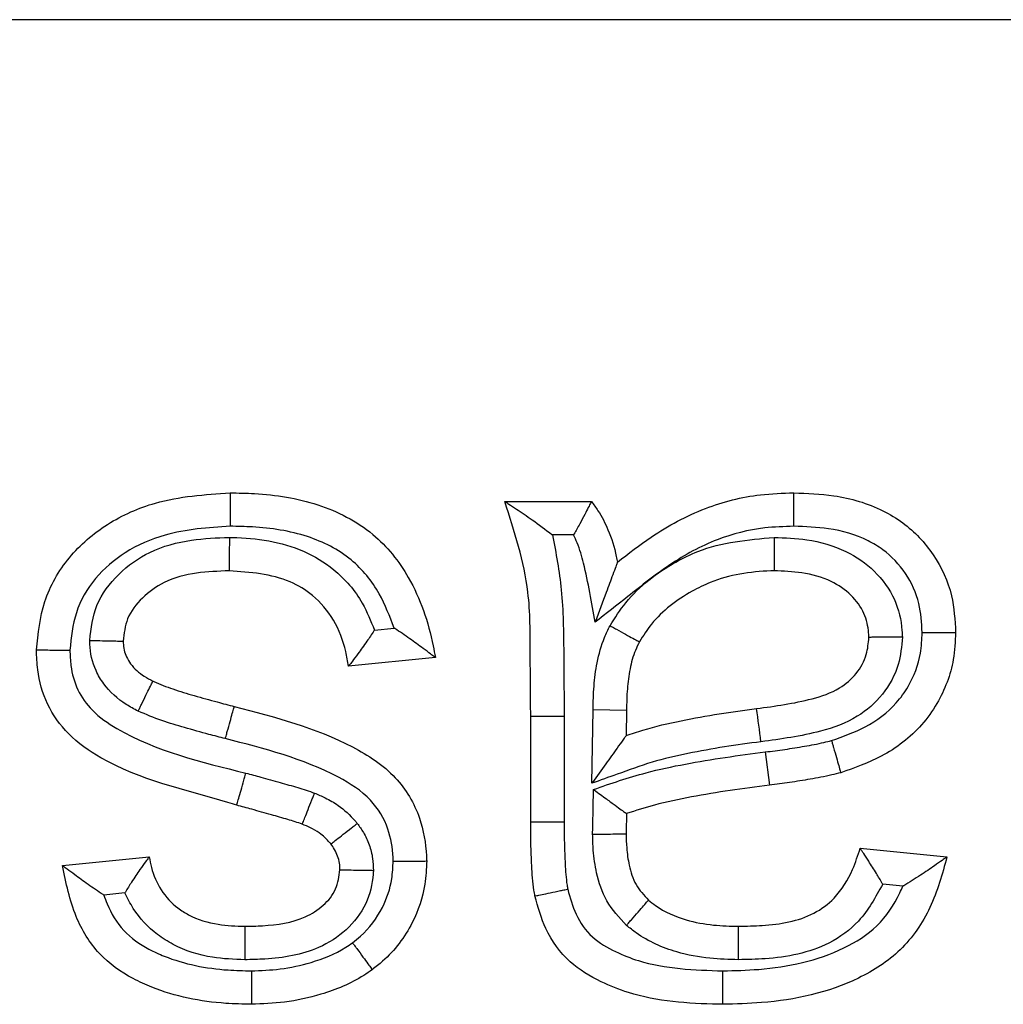
# Model space of a CAD drawing. Units: inches. Extents: x 0.5 to 8, y 0.3 to 10.7.
# Drawn here: x 2.1 to 2.1, y 5.9 to 5.9 of the extents above; entities that cross this region are included whole.
import ezdxf

# ---------------------------------------------------------------- set-up
doc = ezdxf.new("R2010")
doc.units = ezdxf.units.IN
doc.header["$MEASUREMENT"] = 0

msp = doc.modelspace()

# ---------------------------------------------------------------- linework, layer by layer
at = {"color": 7, "linetype": 'Continuous', "lineweight": 25}
for p, q in [((2.174722926375068, 5.893741781056353), (1.909812495199475, 5.893741781056353)), ((2.123919175095242, 5.881733961184938), (2.126079750070759, 5.881733961184938)), ((2.125632367445522, 5.88090062785158), (2.125110465994568, 5.880900627851608)), ((2.120672762995981, 5.878530620652219), (2.121163539742535, 5.878579698326874)), ((2.122190715114829, 5.877844926229008), (2.120030140139313, 5.877628868731457)), ((2.126091380470963, 5.874712620830408), (2.126120902970647, 5.87654301581078)), ((2.126954107756163, 5.876528325853303), (2.126120902970647, 5.87654301581078)), ((2.126954107756163, 5.876528325853303), (2.126943980060965, 5.875900408751043)), ((2.124567347587897, 5.873749961470725), (2.124567347587897, 5.876386538120534)), ((2.124567347587897, 5.876386538120534), (2.125400694187318, 5.876386538195393)), ((2.125400694187318, 5.876386538195393), (2.125400680921235, 5.873753096855586)), ((2.130411314980688, 5.875491615058369), (2.130515680567366, 5.87466482993692)), ((2.124567347587897, 5.873749961470725), (2.125400680921235, 5.873753096855586)), ((2.132777532494859, 5.873091661282872), (2.134938107470376, 5.872875603785321)), ((2.112900242720109, 5.872659546287769), (2.115060817695625, 5.872875603785321)), ((2.114455783527359, 5.871977610733403), (2.113930957149577, 5.871925128095625)), ((2.133841508641152, 5.872147774033159), (2.133336939077088, 5.87219823098956))]:
    msp.add_line(p, q, dxfattribs=at)
msp.add_arc((1.904776885073731, 5.846127016965073), 0.2274647731933356, 7.481973760343854, 7.691881118680623, dxfattribs=at)
for points, knots in [([(2.112252070227454, 5.878033976539366), (2.112293797743654, 5.878442663700639), (2.112378381953933, 5.879271097404243), (2.113023036231014, 5.880382824546446), (2.114001066523462, 5.881223661692498), (2.115379885056512, 5.881834695929066), (2.116446430028738, 5.881907202981908), (2.117076229039974, 5.881950018682489)], [0, 0, 0, 0, 0.1764920414445197, 0.3577600898815328, 0.5402113708108124, 0.7284930016253252, 1, 1, 1, 1]), ([(2.117076229039974, 5.881950018682489), (2.117278558655418, 5.881946162351613), (2.118014162910721, 5.881932141994801), (2.119267122121045, 5.88173769700544), (2.120655451547272, 5.881030573071567), (2.121672560949562, 5.879763878194614), (2.122046591431397, 5.87863409263387), (2.122172943970361, 5.877942234248455), (2.122190715114829, 5.877844926229008)], [0, 0, 0, 0, 0.08355665876542777, 0.3037846615378676, 0.5181532341509262, 0.709516836903862, 0.9591443250822861, 1, 1, 1, 1]), ([(2.117076229039974, 5.881950018682489), (2.117076252121132, 5.881940809324176), (2.117076298283375, 5.88192239063665), (2.117076658404792, 5.881778703037185), (2.117077188104358, 5.881567373183184), (2.117077694273442, 5.881365498846698), (2.117078076999956, 5.881212918796384), (2.11707823148195, 5.881151351821722), (2.117078318883038, 5.881116519149658)], [0, 0, 0, 0, 0.2145938444278742, 0.4291870107463258, 0.6437997894062637, 0.8584538286519222, 0.9199175955042664, 1, 1, 1, 1]), ([(2.126727922563413, 5.880221558702076), (2.127004687465121, 5.880437083169611), (2.127681970858204, 5.880964502440495), (2.128862300228985, 5.881601284437846), (2.130095531747986, 5.881915956508941), (2.130845239930859, 5.88194080222657), (2.13112334227923, 5.881950018682489)], [0, 0, 0, 0, 0.2181388942424448, 0.5338171478570827, 0.827070653738477, 1, 1, 1, 1]), ([(2.13112228212328, 5.881116478418601), (2.131122324130823, 5.881149537847693), (2.131122402375094, 5.881211115145048), (2.131122596502627, 5.881363828987261), (2.131122855382612, 5.881567375230403), (2.131123124280313, 5.881778708001291), (2.131123307121634, 5.88192239079622), (2.131123330560016, 5.881940809375147), (2.13112334227923, 5.881950018682489)], [0, 0, 0, 0, 0.07601120216581755, 0.141580315413194, 0.3562350985155091, 0.570839185424731, 0.7854191761160368, 1, 1, 1, 1]), ([(2.13112334227923, 5.881950018682489), (2.1314568827909, 5.881937668217174), (2.132217095064775, 5.881909518787066), (2.133150731437777, 5.881637398745334), (2.133997279572712, 5.881124769480198), (2.134649382883179, 5.880436483170358), (2.135097286059362, 5.879460529424378), (2.135136447442381, 5.878778178809292), (2.135154164967927, 5.878469467432868)], [0, 0, 0, 0, 0.1668745140554319, 0.3803437643799177, 0.4767042271731633, 0.659964416782254, 0.8461599497275959, 1, 1, 1, 1]), ([(2.124567347587897, 5.876386538120534), (2.124562408449441, 5.876905539085349), (2.124552628103062, 5.877933250548082), (2.124561364090614, 5.879752708591952), (2.12416106309513, 5.880987699211524), (2.123919175095242, 5.881733961184938)], [0, 0, 0, 0, 0.2876172815254756, 0.5695318451100114, 1, 1, 1, 1]), ([(2.123919175095242, 5.881733961184938), (2.123924100868023, 5.881730789059616), (2.123935031851381, 5.881723749666886), (2.124034797195879, 5.881659435330242), (2.124254349294489, 5.881517429667181), (2.124625718208949, 5.881264980577558), (2.124936963969941, 5.881033932311967), (2.125104842607973, 5.880904948392056), (2.125110465994568, 5.880900627851608)], [0, 0, 0, 0, 0.08862789806390997, 0.1966777847660509, 0.3608493862069844, 0.6502137845127071, 0.9882833031155964, 1, 1, 1, 1]), ([(2.126079750070759, 5.881733961184938), (2.126075738692464, 5.881726104901972), (2.126067722503693, 5.881710405199112), (2.126006172009725, 5.881589827853305), (2.125913419063445, 5.881409401472254), (2.125791003495512, 5.88117627960958), (2.125690576805532, 5.880997783133049), (2.125636181187163, 5.880906993239251), (2.125632367445522, 5.88090062785158)], [0, 0, 0, 0, 0.1844654426878159, 0.3686288606149057, 0.5607794422101794, 0.7723614748239719, 0.9840399916653474, 1, 1, 1, 1]), ([(2.126079750070759, 5.881733961184938), (2.12613495977498, 5.881658208363641), (2.126295145350647, 5.881438418936057), (2.126530786219216, 5.880988124733484), (2.126665195712173, 5.880545221746694), (2.126718756735337, 5.880268853277894), (2.126727922563413, 5.880221558702076)], [0, 0, 0, 0, 0.1693084131938391, 0.49123185887991, 0.9129351711937815, 1, 1, 1, 1]), ([(2.117078318883038, 5.881116519149658), (2.116529139176311, 5.881080734910777), (2.115616127848833, 5.881021243609398), (2.114465920841027, 5.880516814790949), (2.113684480346076, 5.879851104995266), (2.113183163667383, 5.878988951663001), (2.113117959690824, 5.8783462050644), (2.113085957048923, 5.878030739807311)], [0, 0, 0, 0, 0.2913446476328199, 0.4843605111956117, 0.658346310032017, 0.8323135908059418, 0.9999999999999999, 0.9999999999999999, 0.9999999999999999, 0.9999999999999999]), ([(2.121163539742535, 5.878579698326874), (2.121053806881907, 5.878870307907659), (2.120814520209171, 5.879504019625855), (2.120110065909953, 5.880371629773263), (2.118972633375665, 5.880941654909138), (2.117912666502514, 5.881100608574821), (2.117263497963086, 5.881112987880985), (2.117078318883038, 5.881116519149658)], [0, 0, 0, 0, 0.1784341443536673, 0.3890986935051926, 0.6258584808870506, 0.89327396799286, 1, 1, 1, 1]), ([(2.13112228212328, 5.881116478418601), (2.130880093978799, 5.881108676136131), (2.130232281638254, 5.881087806349631), (2.129158882161093, 5.880815642560787), (2.128017960752212, 5.880191646391227), (2.127060465565372, 5.879420000582113), (2.126444045997444, 5.87893773003221), (2.12617285433432, 5.878725556766941)], [0, 0, 0, 0, 0.1290432880273795, 0.3451689785546913, 0.5826782660515044, 0.8164007423260421, 1, 1, 1, 1]), ([(2.134320526350187, 5.878469166987863), (2.134307729417754, 5.878711839936384), (2.134280437258052, 5.879229391224635), (2.133943104060701, 5.879964491746065), (2.133459673156344, 5.880475689859486), (2.132805985976626, 5.880869652850108), (2.132043605916618, 5.881084000878158), (2.13141154754559, 5.881106281537201), (2.13112228212328, 5.881116478418601)], [0, 0, 0, 0, 0.1543868312803956, 0.3292625070278602, 0.5039618346720617, 0.5958688755718747, 0.8150468916562006, 1, 1, 1, 1]), ([(2.113578650121982, 5.878271888817249), (2.113614711478159, 5.878570678799349), (2.113689178587911, 5.87918768350324), (2.114271776699805, 5.879956133635686), (2.115089264266408, 5.880538993733236), (2.116067340734551, 5.880803127750819), (2.116743853839162, 5.880827508947681), (2.117059397036102, 5.880838880968048)], [0, 0, 0, 0, 0.1847338692238258, 0.3814775364229856, 0.5781708857741301, 0.8032479986592473, 1, 1, 1, 1]), ([(2.117059397036103, 5.880838880968048), (2.117059047272556, 5.88079601089142), (2.117058545129065, 5.880734463797298), (2.117057304860362, 5.880582445636396), (2.117055719528555, 5.880388133511485), (2.11705399554607, 5.880176827159261), (2.117052823152631, 5.880033128375788), (2.117052672885031, 5.880014710265881), (2.117052597751179, 5.880005501204525)], [0, 0, 0, 0, 0.09852062721534892, 0.14144267501307, 0.3560998670677391, 0.5707389002442045, 0.785369300904357, 1, 1, 1, 1]), ([(2.117059397036103, 5.880838880968048), (2.117084065507663, 5.880838383068038), (2.117710188643585, 5.880825745612425), (2.118655727576515, 5.880692827957128), (2.119745811936472, 5.880029449255026), (2.120354024319252, 5.879326504701235), (2.120581686921191, 5.87875803577459), (2.120672762995981, 5.878530620652219)], [0, 0, 0, 0, 0.0161247692645976, 0.4092710435380906, 0.6012424260941883, 0.8404776440438804, 0.9999999999999999, 0.9999999999999999, 0.9999999999999999, 0.9999999999999999]), ([(2.125110465994568, 5.880900627851608), (2.125195555681585, 5.880445476753367), (2.125377041171119, 5.879474697299695), (2.125389928178322, 5.877959211421703), (2.125397102186084, 5.876911249271787), (2.125400694187318, 5.876386538195393)], [0, 0, 0, 0, 0.3059126631609926, 0.6524728363013069, 1, 1, 1, 1]), ([(2.12617285433432, 5.878725556766941), (2.126087280607465, 5.879216811329569), (2.125971252524899, 5.879882895734786), (2.125776284970412, 5.880611152854193), (2.125664734605998, 5.880835524705167), (2.125632367445522, 5.88090062785158)], [0, 0, 0, 0, 0.6660641981934495, 0.9031060656544652, 1, 1, 1, 1]), ([(2.126542853601106, 5.878637273198206), (2.126667972959083, 5.878833990378893), (2.127080183143701, 5.879482082142466), (2.127879652212069, 5.880084777688205), (2.129121222760187, 5.880702736482074), (2.129980299102678, 5.880780312755365), (2.13063200249766, 5.880839162846065)], [0, 0, 0, 0, 0.1439635276648522, 0.4742929733377187, 0.6011937041030327, 1, 1, 1, 1]), ([(2.13063200249766, 5.880839162846065), (2.130631948025054, 5.880809701207068), (2.130631834104657, 5.880748087087298), (2.130631551204396, 5.880595079797027), (2.130631168567942, 5.880388129949389), (2.130630777825774, 5.88017679610237), (2.130630512193077, 5.880033128018791), (2.130630478139687, 5.880014710161581), (2.13063046111294, 5.880005501204525)], [0, 0, 0, 0, 0.06774696806380881, 0.1416815203286566, 0.3563404924103346, 0.5709187797315195, 0.7854587270329071, 0.9999999999999999, 0.9999999999999999, 0.9999999999999999, 0.9999999999999999]), ([(2.13063200249766, 5.880839162846065), (2.130904827732478, 5.880829109597939), (2.13151580121154, 5.880806596035411), (2.132395670233977, 5.880556692217827), (2.133160982030725, 5.880030918510669), (2.133669208411557, 5.879334230545136), (2.133809344895796, 5.878728278934946), (2.133825080588205, 5.878410033341354), (2.133827762796015, 5.878355787185906)], [0, 0, 0, 0, 0.1811240908148492, 0.4056150303725914, 0.5964751512173038, 0.7882654958773573, 0.9639090593692984, 0.9999999999999999, 0.9999999999999999, 0.9999999999999999, 0.9999999999999999]), ([(2.126727922563413, 5.880221558702076), (2.126725941306586, 5.880216218882765), (2.126721538268419, 5.88020435195673), (2.126681400034144, 5.880096172686145), (2.126592555761027, 5.879856722475263), (2.126420615940583, 5.879393315833298), (2.126267736628351, 5.878981280456438), (2.126175423849588, 5.87873248204137), (2.12617285433432, 5.878725556766941)], [0, 0, 0, 0, 0.07994928659907641, 0.1776749764771513, 0.3264231797924155, 0.5912514523481198, 0.9886225325652521, 1, 1, 1, 1]), ([(2.117052597751179, 5.880005501204525), (2.116781570521699, 5.879995732681247), (2.11623019004918, 5.879975859501009), (2.115464852238182, 5.879779443079658), (2.114879273582587, 5.879360166956635), (2.114479060987733, 5.878850531710754), (2.114433964285186, 5.878445082566592), (2.11441264520297, 5.878253409935317)], [0, 0, 0, 0, 0.2311221133570902, 0.4701971101449863, 0.6583227613748767, 0.8384749941707614, 1, 1, 1, 1]), ([(2.120030140139313, 5.877628868731457), (2.120008561086513, 5.877750585653684), (2.119937901671563, 5.878149140983898), (2.119698424567082, 5.878790857816442), (2.119194482188168, 5.879387742521705), (2.118323930081803, 5.879917163959646), (2.117578087568286, 5.879968988074529), (2.117052597751179, 5.880005501204525)], [0, 0, 0, 0, 0.08799584167260556, 0.2881375168966963, 0.4790310677266723, 0.6329468165505198, 1, 1, 1, 1]), ([(2.13063046111294, 5.880005501204525), (2.130603118608764, 5.880004828358982), (2.130065125591631, 5.879991589403209), (2.129344756373733, 5.879878624067255), (2.128347556739915, 5.879387005926861), (2.127700286091576, 5.878905211310805), (2.127370978305566, 5.878387659291628), (2.127274818104091, 5.878236530443321)], [0, 0, 0, 0, 0.02075462979783911, 0.4083695418925143, 0.5360291410107227, 0.8645172292469115, 1, 1, 1, 1]), ([(2.132993589992411, 5.878347935090495), (2.132991725191861, 5.878384874022911), (2.132981541609312, 5.878586595685619), (2.132896188054231, 5.878975151213083), (2.132559323522201, 5.879430403866779), (2.132021346948662, 5.879797049837538), (2.131347671886135, 5.879980649341134), (2.130861605121705, 5.879997491900225), (2.13063046111294, 5.880005501204525)], [0, 0, 0, 0, 0.03445188939561827, 0.1881400451485088, 0.3617861918365927, 0.5476466445364939, 0.7848880532239526, 1, 1, 1, 1]), ([(2.126120902970647, 5.87654301581078), (2.126125019888521, 5.876739147715036), (2.126133258823567, 5.877131654456567), (2.126214253858545, 5.877739546972836), (2.126352797425965, 5.878247961520525), (2.126496130766699, 5.878541565994609), (2.126542853601106, 5.878637273198206)], [0, 0, 0, 0, 0.2727504820174428, 0.5458387984058664, 0.8519555986920312, 1, 1, 1, 1]), ([(2.126542853601106, 5.878637273198206), (2.126561750512433, 5.878626927340894), (2.12661605445414, 5.87859719651226), (2.126751068647983, 5.878523277681826), (2.126939318782862, 5.878420212741717), (2.127124649615344, 5.878318746088525), (2.127250594006113, 5.87824979287848), (2.127266743346711, 5.878240951286824), (2.127274818104091, 5.878236530443321)], [0, 0, 0, 0, 0.04953260047808613, 0.1423415394399959, 0.3570329596452806, 0.5714428328754068, 0.7857191055335508, 1, 1, 1, 1]), ([(2.120672762995981, 5.878530620652219), (2.120668925959634, 5.878524694178705), (2.120607474246499, 5.878429779271142), (2.12046710669141, 5.878220667942906), (2.120274121166667, 5.877953620278451), (2.120128085198889, 5.877758716220791), (2.120045408053842, 5.877649101282828), (2.120035236640442, 5.877635622451535), (2.120030140139312, 5.877628868731457)], [0, 0, 0, 0, 0.01391120722854033, 0.2227936976752193, 0.4963786394251904, 0.7021767771704218, 0.8507723231944171, 1, 1, 1, 1]), ([(2.122190715114829, 5.877844926229008), (2.122184034207124, 5.877849946027927), (2.122170707536307, 5.877859959219352), (2.122062565303006, 5.877941177373629), (2.121862973079185, 5.87809060993858), (2.121555151860264, 5.878315835489044), (2.121301541388523, 5.878489389268942), (2.121169440677144, 5.878575836721878), (2.121163539742535, 5.878579698326874)], [0, 0, 0, 0, 0.130189140588575, 0.2596934274672511, 0.4464332583329301, 0.7148946289300852, 0.9872643520703115, 1, 1, 1, 1]), ([(2.133827762796015, 5.878355787185906), (2.13380703266208, 5.878123452717497), (2.133761350397198, 5.877611465445238), (2.133365535270066, 5.87690161865159), (2.132689383977685, 5.876302839416356), (2.131625948210222, 5.875925421890108), (2.130801982266211, 5.875813613148032), (2.130304995458794, 5.875746174111056)], [0, 0, 0, 0, 0.1429258022689847, 0.3149605486433324, 0.4864557349119063, 0.69024845428588, 1, 1, 1, 1]), ([(2.132063000909091, 5.875777127765371), (2.13234851514758, 5.875877002619068), (2.132942702129578, 5.876084853331556), (2.133598004521169, 5.87657396870322), (2.134055433758367, 5.877218980427195), (2.13429232695356, 5.877826899219309), (2.134312915123704, 5.878295814149365), (2.134320526350187, 5.878469166987863)], [0, 0, 0, 0, 0.2390197956829717, 0.4974268596425013, 0.629371259081726, 0.862982515274434, 1, 1, 1, 1]), ([(2.135154164967927, 5.878469467432868), (2.135143544204531, 5.878244145006708), (2.135114518071065, 5.877628347575687), (2.134803674251305, 5.876830753320849), (2.134203929136845, 5.875987003420442), (2.133381159831635, 5.87535808581318), (2.132635422625254, 5.875096216664745), (2.132291403125369, 5.874975412589651)], [0, 0, 0, 0, 0.138799016462754, 0.379332316016101, 0.5135807184607439, 0.775607658384778, 1, 1, 1, 1]), ([(2.133827762796015, 5.878355787185906), (2.13380469588944, 5.878355570056372), (2.13374289166891, 5.878354988291255), (2.133589206648168, 5.878353541649227), (2.133376113195006, 5.878351535793696), (2.133164814573983, 5.878349546832984), (2.133021209284584, 5.878348195071783), (2.13300279647349, 5.878348021751399), (2.132993589992411, 5.878347935090495)], [0, 0, 0, 0, 0.05304268283082492, 0.1421196924065534, 0.3568003945417212, 0.5712668870823852, 0.7856316848167897, 1, 1, 1, 1]), ([(2.134320526350187, 5.878469166987863), (2.13435048406101, 5.878469177650863), (2.134412090289277, 5.878469199578679), (2.134565053479624, 5.878469254314296), (2.13477153193583, 5.878469328716168), (2.13498286669703, 5.878469405282061), (2.135126537843945, 5.878469457408681), (2.135144955909145, 5.878469464091467), (2.135154164967927, 5.878469467432868)], [0, 0, 0, 0, 0.06888683941090211, 0.1416616369101373, 0.3563192188614419, 0.5709025874110776, 0.7854506837226919, 1, 1, 1, 1]), ([(2.113578650121982, 5.878271888817249), (2.113601778473694, 5.878271376360892), (2.113663566583333, 5.878270007317824), (2.1138172115472, 5.878266602996612), (2.114030197155989, 5.878261883860965), (2.114241453938993, 5.878257203031016), (2.114385031339838, 5.878254021777436), (2.114403440532154, 5.878253613883793), (2.11441264520297, 5.878253409935317)], [0, 0, 0, 0, 0.05319484759613161, 0.1421116868389759, 0.3567919962301873, 0.5712605317575081, 0.7856285271340603, 1, 1, 1, 1]), ([(2.114785945410719, 5.876508531677769), (2.114684766852481, 5.87656221467613), (2.114360340491785, 5.876734347785094), (2.113984507743768, 5.877076156774534), (2.113671930546459, 5.877598576718225), (2.113583582681721, 5.877984564406393), (2.113579176206865, 5.878241244073525), (2.113578650121982, 5.878271888817249)], [0, 0, 0, 0, 0.1525308174567971, 0.4890860164809522, 0.6579595955354952, 0.9591641182356746, 1, 1, 1, 1]), ([(2.11441264520297, 5.878253409935317), (2.114412651362005, 5.878253147539357), (2.114413005287255, 5.878238069112935), (2.114415237523259, 5.878104709135519), (2.114462016614416, 5.877903212007244), (2.114638394175226, 5.877611151042499), (2.114871656259082, 5.877405298735132), (2.115079900388289, 5.877295513150777), (2.115151966952405, 5.87725751990754)], [0, 0, 0, 0, 0.0006019839813111437, 0.03459264833891283, 0.3061131620441858, 0.4598767430552583, 0.8130807938025074, 1, 1, 1, 1]), ([(2.127274818104091, 5.878236530443321), (2.12724034294417, 5.878165867917278), (2.127135314715961, 5.877950595241872), (2.127030734461467, 5.877554898439595), (2.126964195046515, 5.877052530748977), (2.126957545412752, 5.876706970102711), (2.126954107756163, 5.876528325853303)], [0, 0, 0, 0, 0.1343395614172512, 0.4092641236911839, 0.6946076807010702, 1, 1, 1, 1]), ([(2.130194970219438, 5.876572212532493), (2.130658602311876, 5.876634845506045), (2.131364192113207, 5.876730165023581), (2.132229702181846, 5.877017935465406), (2.132696524866466, 5.877425029132907), (2.132951636038775, 5.877881145122496), (2.132980688103896, 5.878204385517573), (2.132993589992411, 5.878347935090495)], [0, 0, 0, 0, 0.3842268494846109, 0.5847449967667444, 0.735740530153583, 0.8826435847290252, 1, 1, 1, 1]), ([(2.117241648061537, 5.874165196973832), (2.117168963441926, 5.874187392655057), (2.116027078583587, 5.874536089703303), (2.114497106658636, 5.874863234594253), (2.113036584258247, 5.875883943533224), (2.112487235915047, 5.876660965756695), (2.112273120917168, 5.877408363185364), (2.112257619479923, 5.877869056220988), (2.112252070227454, 5.878033976539366)], [0, 0, 0, 0, 0.03316653303246906, 0.5210505616762259, 0.6674617773755627, 0.7991062552424661, 0.9280834356423984, 1, 1, 1, 1]), ([(2.112252070227454, 5.878033976539366), (2.112261278328316, 5.878033940763377), (2.112279694434218, 5.878033869211771), (2.112423337133373, 5.878033311124817), (2.112634662464199, 5.878032490245026), (2.112845178982631, 5.878031673142956), (2.11299854188437, 5.878031078494764), (2.113060233419507, 5.878030839472748), (2.113085957048923, 5.878030739807311)], [0, 0, 0, 0, 0.2144689669782302, 0.4289357021281159, 0.6434669506395606, 0.8581339890196755, 0.9408458764227112, 1, 1, 1, 1]), ([(2.113085957048923, 5.878030739807311), (2.113089984574483, 5.877901475212818), (2.113100510473966, 5.87756364343294), (2.113251793814464, 5.877027541410389), (2.113648614888367, 5.876470617142743), (2.114988253386599, 5.87556383223673), (2.116354599438768, 5.875235033187592), (2.117472094098504, 5.874966118017124)], [0, 0, 0, 0, 0.06680524483521755, 0.1745948676543783, 0.2824634391595841, 0.413147735428019, 1, 1, 1, 1]), ([(2.114785945410719, 5.876508531677768), (2.114799121699098, 5.876535494257246), (2.114826171055435, 5.876590845233109), (2.114893330515567, 5.876728273333442), (2.114983966631947, 5.876913741609573), (2.115076756057289, 5.877103616192112), (2.115139836881957, 5.877232698199099), (2.115147923587851, 5.877249245988891), (2.115151966952405, 5.87725751990754)], [0, 0, 0, 0, 0.06900667358005777, 0.1416625114393846, 0.3563206151015083, 0.5709037497424059, 0.7854512589781784, 1, 1, 1, 1]), ([(2.115151966952405, 5.87725751990754), (2.115160034924411, 5.877253837472755), (2.115322604683617, 5.877179636355548), (2.115664395952062, 5.877049327760558), (2.116195289216243, 5.876891801962348), (2.116705971200377, 5.876748721775696), (2.117039042942404, 5.876662811771549), (2.11718088189035, 5.876626226906882)], [0, 0, 0, 0, 0.01250816078151968, 0.2520396308769223, 0.5148775363141873, 0.7934100940061688, 1, 1, 1, 1]), ([(2.116957696690639, 5.875823257269606), (2.116821002698435, 5.875858489877766), (2.116481689937624, 5.875945947075792), (2.115954926544014, 5.876094626400345), (2.11536001119942, 5.876267568034993), (2.114982021575802, 5.8764262288687), (2.114785945410719, 5.876508531677768)], [0, 0, 0, 0, 0.1857363914705283, 0.4610497268847972, 0.7204280326220125, 0.9999999999999999, 0.9999999999999999, 0.9999999999999999, 0.9999999999999999]), ([(2.116957696690639, 5.875823257269607), (2.116969088989532, 5.875864244259143), (2.116985571737904, 5.875923545567976), (2.117026289016927, 5.876070037256577), (2.117078410243154, 5.876257557593466), (2.117134999742836, 5.876461153564349), (2.117173483137742, 5.876599607908362), (2.117178415638303, 5.876617353903136), (2.11718088189035, 5.876626226906882)], [0, 0, 0, 0, 0.09776260159284604, 0.1414461099773917, 0.3561029896037976, 0.5707411549265116, 0.7853704236793169, 0.9999999999999999, 0.9999999999999999, 0.9999999999999999, 0.9999999999999999]), ([(2.11718088189035, 5.876626226906882), (2.118191289474396, 5.876363505801975), (2.119627552582662, 5.875990055882658), (2.121229061067314, 5.874952492529773), (2.121833486041311, 5.873930749624054), (2.121959968692211, 5.873178960718078), (2.121973087411869, 5.872817581074988), (2.121974657617278, 5.872774326833343)], [0, 0, 0, 0, 0.4660009323549033, 0.6624059024561942, 0.8376840567094335, 0.9805720848752232, 1, 1, 1, 1]), ([(2.126943980060965, 5.875900408751043), (2.127083659881203, 5.875947754472364), (2.127533217089826, 5.876100135899267), (2.128310426336494, 5.876274193715514), (2.129255688870348, 5.876446871847095), (2.129884133309595, 5.876530733468351), (2.130194970219438, 5.876572212532493)], [0, 0, 0, 0, 0.1330146857953777, 0.4281055828261785, 0.7171334770608933, 1, 1, 1, 1]), ([(2.121140760916782, 5.872772323111392), (2.121139597308602, 5.872803352900146), (2.121129518947896, 5.873072111240824), (2.121041182224406, 5.873622256518641), (2.120593387345442, 5.874376896354941), (2.119209363892687, 5.875247232674835), (2.117923896747655, 5.875576082644598), (2.116957696690639, 5.875823257269606)], [0, 0, 0, 0, 0.01661116648074313, 0.1438743130215193, 0.2940014617523474, 0.4693479094000115, 1, 1, 1, 1]), ([(2.126943980060965, 5.875900408751043), (2.126939073567934, 5.87589357333472), (2.126929300410217, 5.875879957988407), (2.126850154236803, 5.875769696536434), (2.126691987020814, 5.875549347956871), (2.126430408117399, 5.875184932743194), (2.126211835180926, 5.874880430727529), (2.126095581089123, 5.874718472866426), (2.126091380470963, 5.874712620830408)], [0, 0, 0, 0, 0.1081417042037856, 0.215405570605653, 0.3863938457929272, 0.6731759570057899, 0.9881908413822275, 1, 1, 1, 1]), ([(2.130304995458794, 5.875746174111056), (2.130000386211139, 5.875705530259199), (2.129391343663048, 5.87562426603203), (2.128484733916431, 5.875459448803201), (2.127584039627824, 5.875255327480456), (2.126799342047327, 5.874962466497156), (2.126300415134618, 5.874786390942598), (2.126091380470963, 5.874712620830408)], [0, 0, 0, 0, 0.2117955489117022, 0.4234687612957466, 0.6352113795323955, 0.8471650563595852, 0.9999999999999999, 0.9999999999999999, 0.9999999999999999, 0.9999999999999999]), ([(2.130411314980688, 5.875491615058369), (2.130574581086443, 5.875512140575375), (2.13090113129956, 5.875553193872517), (2.131388323610464, 5.875632655350972), (2.131776892932463, 5.87570319480283), (2.131999630849303, 5.875760752352452), (2.132063000909091, 5.875777127765371)], [0, 0, 0, 0, 0.2942796632562507, 0.5885917735824965, 0.882952286366658, 1, 1, 1, 1]), ([(2.132063000909091, 5.875777127765371), (2.132071380042328, 5.875747715919569), (2.132088257452909, 5.875688474016672), (2.132130153406634, 5.875541414266747), (2.132186564413161, 5.875343405829999), (2.132244468156039, 5.875140158438001), (2.132283833487185, 5.875001982681106), (2.132288879908212, 5.874984269302347), (2.132291403125369, 5.874975412589651)], [0, 0, 0, 0, 0.0703213931213854, 0.1416426963061036, 0.3562996235876095, 0.5708878172971554, 0.7854433437816946, 0.9999999999999999, 0.9999999999999999, 0.9999999999999999, 0.9999999999999999]), ([(2.126132133773287, 5.874557049056975), (2.126565244926993, 5.874706375098068), (2.12731532677176, 5.874964984813882), (2.128420186070338, 5.875196852439147), (2.129412363984365, 5.875362110891531), (2.130077842990814, 5.875448383696298), (2.130411314980688, 5.875491615058369)], [0, 0, 0, 0, 0.3126835284909726, 0.5415197366124692, 0.7702552232776875, 1, 1, 1, 1]), ([(2.117241648061537, 5.874165196973832), (2.117244194523983, 5.874174047305186), (2.117249287444996, 5.874191747954412), (2.117289022118601, 5.874329847385549), (2.117347452504712, 5.874532924323132), (2.117401436797257, 5.874720548071735), (2.117443490558986, 5.874866706407954), (2.117460509742875, 5.874925856586066), (2.117472094098504, 5.874966118017124)], [0, 0, 0, 0, 0.2146272964822546, 0.429254265968376, 0.6438906940797993, 0.8585470190689166, 0.9037179663484618, 1, 1, 1, 1]), ([(2.117472094098504, 5.874966118017124), (2.117594672982489, 5.874932673170357), (2.117878720984768, 5.874855172530755), (2.118308921820689, 5.87473399391649), (2.11875845784047, 5.874607548019963), (2.119043001290748, 5.87451388165606), (2.119182640476467, 5.874467915056682)], [0, 0, 0, 0, 0.2139187558682559, 0.4957068728258459, 0.7525190561474758, 1, 1, 1, 1]), ([(2.132291403125369, 5.874975412589651), (2.132216824361963, 5.874956097985237), (2.131965187804, 5.87489092848723), (2.131539899327017, 5.874812817313892), (2.131022428626527, 5.874728686948047), (2.130683656967534, 5.874685997202707), (2.130515680567366, 5.87466482993692)], [0, 0, 0, 0, 0.1280987865020566, 0.4322187207584224, 0.7184715638439391, 1, 1, 1, 1]), ([(2.118875582886771, 5.873692571197937), (2.118878973316172, 5.873701132291044), (2.118885754136957, 5.873718254381266), (2.118938642902662, 5.873851802552881), (2.119016453559575, 5.874048280402663), (2.119094092221747, 5.874244323952592), (2.119150577031942, 5.874386952411114), (2.119173297479167, 5.874444323275132), (2.119182640476467, 5.874467915056682)], [0, 0, 0, 0, 0.2144561251936847, 0.428909845848171, 0.6434330973910741, 0.8581027398765658, 0.9416496644988567, 1, 1, 1, 1]), ([(2.119182640476467, 5.874467915056682), (2.119270595441886, 5.874429197021072), (2.119472541203129, 5.874340299900398), (2.119834379717199, 5.874137409535534), (2.120088440789747, 5.873898985150783), (2.120229623694178, 5.873731593879493), (2.12024675822426, 5.873711278595679)], [0, 0, 0, 0, 0.2185632976834452, 0.5018242156101818, 0.9395393656342105, 0.9999999999999999, 0.9999999999999999, 0.9999999999999999, 0.9999999999999999]), ([(2.126110721582441, 5.873439252587111), (2.12611053348737, 5.873460582910385), (2.126109884447632, 5.873534185197395), (2.126114792388972, 5.873652307740751), (2.126117597941717, 5.873793713042673), (2.126120056193798, 5.873927444288878), (2.126122643092558, 5.874061171186836), (2.126126652536295, 5.874271039964587), (2.12612982029332, 5.874436332454743), (2.126132133773287, 5.874557049056975)], [0, 0, 0, 0, 0.05723317870186707, 0.1974884670500701, 0.3171221579058868, 0.4367549780566058, 0.5563878032017682, 0.6760206283086552, 1, 1, 1, 1]), ([(2.126132133773287, 5.874557049056975), (2.12613793531127, 5.874552806051977), (2.126246736186656, 5.874473233590435), (2.126438168239409, 5.874333228102446), (2.126668549534936, 5.874164736748756), (2.12682796284747, 5.874048148443428), (2.126933265962752, 5.873971134099009), (2.126947154077881, 5.873960976905853), (2.126954107756163, 5.87395589127308)], [0, 0, 0, 0, 0.01485048291587917, 0.2785029669722858, 0.4875973020052665, 0.6657239051547191, 0.8326303894010336, 0.9999999999999999, 0.9999999999999999, 0.9999999999999999, 0.9999999999999999]), ([(2.130515680567366, 5.87466482993692), (2.130187855858729, 5.874622403156883), (2.129537832926812, 5.874538277771504), (2.12858068724364, 5.874378186514099), (2.127715686591904, 5.874199315871856), (2.127184724717229, 5.874029603722249), (2.126954107756163, 5.87395589127308)], [0, 0, 0, 0, 0.2725955231509037, 0.5405124644896987, 0.8004270661583475, 1, 1, 1, 1]), ([(2.118875582886771, 5.873692571197937), (2.118875335375953, 5.873692658533268), (2.118756674103562, 5.873734528709036), (2.118500071559485, 5.873812648948198), (2.118080224427306, 5.87393337730193), (2.1176553063369, 5.874052221658739), (2.117366918273715, 5.874130984092004), (2.117241648061537, 5.874165196973832)], [0, 0, 0, 0, 0.0004628768626486073, 0.2219117443200377, 0.472780204610288, 0.7709858899725173, 1, 1, 1, 1]), ([(2.126954107756163, 5.87395589127308), (2.126952989875645, 5.873896744649693), (2.126950948016858, 5.873788710695393), (2.126948105022264, 5.873637076665447), (2.126943339784277, 5.873528587061543), (2.126943844362883, 5.873468926999863), (2.126943980060965, 5.873452882411591)], [0, 0, 0, 0, 0.3527333155295111, 0.6442831848701698, 0.9043358374182037, 1, 1, 1, 1]), ([(2.119587897449012, 5.873199690031647), (2.119587727413604, 5.873199889975164), (2.119579216440687, 5.873209897972164), (2.119493412171905, 5.873311477909944), (2.119333316590343, 5.873463981811756), (2.119087990780872, 5.873598731204653), (2.118942850860515, 5.873662852781722), (2.118875582886771, 5.873692571197937)], [0, 0, 0, 0, 0.0008996448510358956, 0.04503093238063198, 0.4559784358012193, 0.7478624198868893, 1, 1, 1, 1]), ([(2.119587897449012, 5.873199690031647), (2.119595169683917, 5.873205336736312), (2.119609714041371, 5.873216630058399), (2.119723149842494, 5.873304710060707), (2.119890054241757, 5.87343430706384), (2.120058102287866, 5.873564792079515), (2.120179458218475, 5.873659021860091), (2.120228261582617, 5.873696916425865), (2.12024675822426, 5.873711278595679)], [0, 0, 0, 0, 0.2143845293541142, 0.428765746495162, 0.6432427278219992, 0.8579214090476434, 0.9461517289211467, 0.9999999999999999, 0.9999999999999999, 0.9999999999999999, 0.9999999999999999]), ([(2.12024675822426, 5.873711278595679), (2.120298931296983, 5.873637445904112), (2.120416275590952, 5.87347138619914), (2.120551606815161, 5.873177783955112), (2.120636503466799, 5.872856609200164), (2.120644747723805, 5.872639667068366), (2.12064848857822, 5.872541228976115)], [0, 0, 0, 0, 0.2151095372843323, 0.4838104305806365, 0.7657775553668975, 1, 1, 1, 1]), ([(2.124672000438274, 5.871903345046339), (2.124663919012041, 5.871950864463563), (2.124621412818838, 5.87220080419836), (2.124590916819472, 5.872637515192212), (2.124569457844833, 5.87320590913207), (2.124568047079091, 5.87356962332646), (2.124567347587897, 5.873749961470725)], [0, 0, 0, 0, 0.0780909673078971, 0.4107381108384814, 0.7078299466552466, 1, 1, 1, 1]), ([(2.125400680921235, 5.873753096855586), (2.125401299031105, 5.873577513494745), (2.125402535323101, 5.873226326248133), (2.12542292108795, 5.87270009478139), (2.125447912601168, 5.872314068224157), (2.125482887584111, 5.872106562232992), (2.125488657313754, 5.872072330523133)], [0, 0, 0, 0, 0.3126359129584348, 0.6253083716886375, 0.9381881215339052, 1, 1, 1, 1]), ([(2.126110721582441, 5.873439252587111), (2.126161875412579, 5.873440089323541), (2.126316456569712, 5.873442617847513), (2.126553756381977, 5.873446499421933), (2.126772662275378, 5.873450080122255), (2.126916356405994, 5.873452430564326), (2.126934772173868, 5.873452731795802), (2.126943980060965, 5.873452882411591)], [0, 0, 0, 0, 0.1177367846016553, 0.3557874034452614, 0.5705277290118628, 0.7852637908060441, 1, 1, 1, 1]), ([(2.126943980060965, 5.873452882411591), (2.126946725827969, 5.873335118958289), (2.12695285705069, 5.873072156383677), (2.127014705160964, 5.872643085255184), (2.127160255602405, 5.872172566301043), (2.12738895798007, 5.871921630203232), (2.127501003296841, 5.871798692195961)], [0, 0, 0, 0, 0.1965815588498197, 0.4389612514420572, 0.7251372506733016, 0.9999999999999999, 0.9999999999999999, 0.9999999999999999, 0.9999999999999999]), ([(2.126954250881587, 5.871169096119451), (2.126775268312038, 5.871363180076886), (2.126426500080677, 5.871741375108618), (2.126204579798273, 5.872420129387783), (2.126122138990346, 5.872983858826148), (2.126114059545732, 5.873306114867095), (2.126110721582441, 5.873439252587111)], [0, 0, 0, 0, 0.3142741841682226, 0.61239958534092, 0.8398657311953777, 1, 1, 1, 1]), ([(2.119814082641761, 5.872554893437393), (2.119814072954969, 5.872555155723902), (2.119812056438148, 5.872609756375671), (2.119808010751274, 5.872725923157895), (2.119761300587175, 5.872898157200783), (2.119686866992308, 5.873060171916211), (2.119619529281934, 5.873155098396988), (2.119587897449012, 5.873199690031647)], [0, 0, 0, 0, 0.001131735324756183, 0.2355953662377727, 0.4989916958207876, 0.764651769677949, 0.9999999999999999, 0.9999999999999999, 0.9999999999999999, 0.9999999999999999]), ([(2.129745975732338, 5.871147143804907), (2.129942695681894, 5.871151710723318), (2.130577950966105, 5.871166458383933), (2.131447150169757, 5.871303986934836), (2.13221126378865, 5.871870649789356), (2.132574246409616, 5.87246557795928), (2.132719605980014, 5.872913258393688), (2.132777532494859, 5.873091661282872)], [0, 0, 0, 0, 0.1499180908833398, 0.4841210037303442, 0.6426073113529649, 0.8575772284706432, 1, 1, 1, 1]), ([(2.133336939077088, 5.87219823098956), (2.133333365518838, 5.872204442323692), (2.133282108375267, 5.87229353426603), (2.133163057539121, 5.872493864128485), (2.132997104702602, 5.872756350341521), (2.13286736880548, 5.872954988728205), (2.132791589022796, 5.873070284332721), (2.132782223452144, 5.873084527347631), (2.132777532494859, 5.873091661282872)], [0, 0, 0, 0, 0.01453337666246665, 0.208458718801436, 0.4728106474740547, 0.682573248667964, 0.8410096526283756, 1, 1, 1, 1]), ([(2.115060817695625, 5.872875603785321), (2.115055763479126, 5.872868783732038), (2.115045676184696, 5.872855172149413), (2.114963565864211, 5.872744234845539), (2.11482044533704, 5.872548390210022), (2.114639810838145, 5.87228283248148), (2.114513142970831, 5.872075529298991), (2.114459396442767, 5.871983778357651), (2.114455783527359, 5.871977610733403)], [0, 0, 0, 0, 0.1522924181210927, 0.303947894028502, 0.5141760951307198, 0.7874347729456702, 0.9857110735919492, 1, 1, 1, 1]), ([(2.115060817695625, 5.872875603785321), (2.115077807745111, 5.872788006866767), (2.115133550873277, 5.872500607688677), (2.115329495048984, 5.87203329940937), (2.115685721570225, 5.871649005576968), (2.116168009513796, 5.871345699408987), (2.116741655260165, 5.871170253021527), (2.117224311876965, 5.87115445268272), (2.117447577863891, 5.871147143804907)], [0, 0, 0, 0, 0.0823290002856059, 0.270115517830137, 0.458934219921083, 0.5549731228379595, 0.7941406758356432, 1, 1, 1, 1]), ([(2.120125039892792, 5.870737003449269), (2.120192610860759, 5.870790012419947), (2.120497397676403, 5.871029115630389), (2.120887887518434, 5.87155347494907), (2.121115625543114, 5.872226843422105), (2.121133955739757, 5.87262463937698), (2.121140760916782, 5.872772323111392)], [0, 0, 0, 0, 0.1094250490568604, 0.4935745817608553, 0.8119870349350461, 1, 1, 1, 1]), ([(2.121974657617278, 5.872774326833343), (2.121965388039238, 5.872580040628969), (2.121940100979811, 5.872050035188039), (2.121634973425656, 5.87115071906234), (2.121112143775055, 5.870453065987904), (2.120707791782757, 5.87013515507285), (2.12062092235918, 5.870066856317149)], [0, 0, 0, 0, 0.1859645220392053, 0.5073042052453861, 0.8941511343983297, 1, 1, 1, 1]), ([(2.121140760916782, 5.872772323111392), (2.121166399037869, 5.872772384703113), (2.121228092915665, 5.872772532913356), (2.121381465013501, 5.872772901398099), (2.121592064424135, 5.872773407434092), (2.121803390552173, 5.872773915260775), (2.121947033339864, 5.872774260449283), (2.121965449492575, 5.872774304705247), (2.121974657617278, 5.872774326833343)], [0, 0, 0, 0, 0.05895722574470467, 0.1418707661185282, 0.3565378125274977, 0.5710678533098233, 0.7855328006103545, 1, 1, 1, 1]), ([(2.134938107470376, 5.872875603785321), (2.134820304122302, 5.872446454061928), (2.134588351009552, 5.871601464375259), (2.133837587864368, 5.870506506084028), (2.132401517905602, 5.869585421481543), (2.130828485692455, 5.869238987982427), (2.129678759019567, 5.869210562826257), (2.129357747416425, 5.869202626326942)], [0, 0, 0, 0, 0.1815476114845342, 0.3574646585593872, 0.5286012920335327, 0.868382235072195, 1, 1, 1, 1]), ([(2.134938107470376, 5.872875603785321), (2.134931297899212, 5.872870786675926), (2.134917717728527, 5.872861180025781), (2.134807536635809, 5.872783253670986), (2.134601328135671, 5.872638020420328), (2.13427248172116, 5.872411863583869), (2.133996130503534, 5.872238848670802), (2.133847662286659, 5.872151398624314), (2.133841508641152, 5.872147774033159)], [0, 0, 0, 0, 0.1243264715372503, 0.2479414141817929, 0.4295023074884406, 0.6974378849818064, 0.9874595382176142, 1, 1, 1, 1]), ([(2.117606245088655, 5.869202626326942), (2.117393560988492, 5.869207464255119), (2.116553813610741, 5.869226566000371), (2.115538903723903, 5.869430021902818), (2.114494801500683, 5.869907169127745), (2.11375951215366, 5.870428233706143), (2.113148662303221, 5.871438749298082), (2.112988175116233, 5.872227424137253), (2.112900242720109, 5.872659546287769)], [0, 0, 0, 0, 0.09847475521958782, 0.3888109990682739, 0.4684762140573372, 0.6294814610480299, 0.7969895070742892, 1, 1, 1, 1]), ([(2.113930957149577, 5.871925128095625), (2.113925010234728, 5.871928945053722), (2.113791153508033, 5.872014859436184), (2.113535864913275, 5.872187781019267), (2.113227581654908, 5.872413762640916), (2.113028282338978, 5.872563183661468), (2.112920236404414, 5.872644495734673), (2.11290691895073, 5.872654520652579), (2.112900242720109, 5.872659546287769)], [0, 0, 0, 0, 0.01273961632823824, 0.2867509262196241, 0.5542712972117789, 0.7406116029248379, 0.8699648746411549, 1, 1, 1, 1]), ([(2.12064848857822, 5.872541228976116), (2.12064650707909, 5.872510553137591), (2.120628220383386, 5.872227454489643), (2.120501560202682, 5.871670832549502), (2.119995392885566, 5.871027682207673), (2.119140748775099, 5.87047949679422), (2.118232267081499, 5.870329595928372), (2.117609606165132, 5.870317077945558), (2.117442265001547, 5.870313713716723)], [0, 0, 0, 0, 0.02120360136758289, 0.1956820470921535, 0.3829055771628778, 0.5698553576449356, 0.8843979073212996, 1, 1, 1, 1]), ([(2.117447577863891, 5.871147143804907), (2.117593226335356, 5.871150260286785), (2.118100120724095, 5.871161106450567), (2.118801762248385, 5.871260139808609), (2.119407609372384, 5.871644493321833), (2.11974857004895, 5.872054088411375), (2.119792590326548, 5.872390597398763), (2.119814082641761, 5.872554893437393)], [0, 0, 0, 0, 0.1433726346632407, 0.4989738874586253, 0.6728380330819947, 0.8402675198297805, 1, 1, 1, 1]), ([(2.119814082641761, 5.872554893437393), (2.119823287008117, 5.872554742704156), (2.119841695536821, 5.872554441241023), (2.119985257784871, 5.872552090226136), (2.120196516051984, 5.872548630602604), (2.120411251192384, 5.872545114040842), (2.120565180169963, 5.872542593257536), (2.12062709379643, 5.872541579342951), (2.12064848857822, 5.872541228976115)], [0, 0, 0, 0, 0.2142707978089573, 0.4285368464892597, 0.6429401734045436, 0.8576328130778541, 0.950803804072835, 1, 1, 1, 1]), ([(2.117442265001547, 5.870313713716723), (2.117173832613064, 5.870323539032801), (2.116559741926155, 5.870346016331957), (2.115812058052188, 5.870582687041991), (2.115139572016863, 5.871008352329699), (2.114719835032894, 5.871452235334048), (2.114521149193593, 5.871847554618281), (2.114455783527359, 5.871977610733403)], [0, 0, 0, 0, 0.2220566868511954, 0.5079973550568927, 0.6342270020792283, 0.8796643193908608, 1, 1, 1, 1]), ([(2.124672000438274, 5.871903345046339), (2.124681017323388, 5.871905210990461), (2.124699050989282, 5.871908942857115), (2.124839708115002, 5.871938050268733), (2.125046647566354, 5.871980873383612), (2.12525346835137, 5.872023669398545), (2.125403727356722, 5.872054758976939), (2.125464162111224, 5.872067262598955), (2.125488657313754, 5.872072330523133)], [0, 0, 0, 0, 0.2144489746567799, 0.4288954678906811, 0.6434136787495001, 0.858082849534238, 0.9424786387929225, 1, 1, 1, 1]), ([(2.125488657313754, 5.872072330523133), (2.125546912211472, 5.871859705846288), (2.125666557200587, 5.871423013342422), (2.126070545497314, 5.870847997255915), (2.126655275341327, 5.870512708343434), (2.127716001186702, 5.870087983343407), (2.128639841033642, 5.87005877163994), (2.129356650750036, 5.870036106203989)], [0, 0, 0, 0, 0.1382018004609495, 0.2838414203733688, 0.4271266912168825, 0.5555061244021341, 0.9999999999999999, 0.9999999999999999, 0.9999999999999999, 0.9999999999999999]), ([(2.129356650750036, 5.870036106203989), (2.12965403433972, 5.87004336845748), (2.130680297345951, 5.870068430304727), (2.132041221726896, 5.870358910702927), (2.13324418445477, 5.871111406630456), (2.133655013850242, 5.871732694000118), (2.133816397468041, 5.872091884286782), (2.133841508641152, 5.872147774033159)], [0, 0, 0, 0, 0.1699887987130087, 0.5866269076179301, 0.7750014078408618, 0.9649903833209017, 1, 1, 1, 1]), ([(2.133336939077088, 5.87219823098956), (2.133158467013474, 5.871872877949746), (2.132831357556606, 5.87127656021806), (2.131817103011732, 5.870538982533822), (2.130729596956929, 5.870335132414772), (2.129964060386406, 5.870318522301367), (2.129743936763263, 5.870313746202504)], [0, 0, 0, 0, 0.2548255096560734, 0.4670525592173949, 0.8467554312533475, 0.9999999999999999, 0.9999999999999999, 0.9999999999999999, 0.9999999999999999]), ([(2.113930957149577, 5.871925128095625), (2.113957158942944, 5.871852957552003), (2.11407271544525, 5.871534667293258), (2.114384490856484, 5.871003825517935), (2.114941891072722, 5.870619258942327), (2.115798506915787, 5.8702289363536), (2.116677701083924, 5.870057078640962), (2.117412702249306, 5.87004052795118), (2.117606417330688, 5.870036165892495)], [0, 0, 0, 0, 0.05211689223378453, 0.2298486097181072, 0.4058450837921292, 0.5010608098736268, 0.868500826430983, 1, 1, 1, 1]), ([(2.129357747416425, 5.869202626326942), (2.129316468442358, 5.869203324284799), (2.128525425706921, 5.869216699483774), (2.127467621914211, 5.86929053256598), (2.126256708619594, 5.869772390582717), (2.125481653797885, 5.87023583546548), (2.124917035356694, 5.871019278156587), (2.124748824269201, 5.871626170651339), (2.124672000438274, 5.871903345046339)], [0, 0, 0, 0, 0.0209765725978836, 0.4019810507127281, 0.5263268633350823, 0.681225067734192, 0.8544120255959932, 1, 1, 1, 1]), ([(2.126954250881587, 5.871169096119451), (2.126971396426468, 5.871188839548984), (2.127011840475922, 5.871235411661213), (2.127112371649407, 5.871351175269469), (2.127250138703271, 5.871509816720627), (2.127388703224638, 5.871669376471186), (2.127482890191045, 5.871777834601143), (2.127494965574896, 5.871791739641311), (2.127501003296841, 5.871798692195961)], [0, 0, 0, 0, 0.06013187354466026, 0.1418430551055695, 0.3565099707086614, 0.5710470522181734, 0.7855224597391619, 1, 1, 1, 1]), ([(2.127501003296841, 5.871798692195961), (2.12755898905684, 5.871752112003325), (2.127835448331508, 5.871530031163641), (2.128387215864237, 5.87129491952239), (2.129097351234744, 5.871164077349209), (2.129537662859018, 5.871152582198434), (2.129745975732338, 5.871147143804907)], [0, 0, 0, 0, 0.09357085787624586, 0.4461186936023173, 0.7379569376486539, 1, 1, 1, 1]), ([(2.117447577863891, 5.871147143804907), (2.117447519157788, 5.871137934563374), (2.117447401745708, 5.871119516099936), (2.117446485744372, 5.870975822733404), (2.117445138648591, 5.870764503471391), (2.117443873758118, 5.87056607977021), (2.117442902790846, 5.870413763893649), (2.117442510404297, 5.870352210111323), (2.117442265001547, 5.870313713716723)], [0, 0, 0, 0, 0.2146137000061706, 0.4292269426118501, 0.6438534156165058, 0.8585077212067221, 0.9115092137058277, 1, 1, 1, 1]), ([(2.129743936763263, 5.870313746202504), (2.12950590706115, 5.870320227713244), (2.128988547513885, 5.870334315331016), (2.128111667618585, 5.87049865195686), (2.127404636087201, 5.870807207932775), (2.127034293086826, 5.871104781554608), (2.126954250881587, 5.871169096119451)], [0, 0, 0, 0, 0.2398256774644143, 0.5212631147022911, 0.8965306324417649, 1, 1, 1, 1]), ([(2.129743936763263, 5.870313746202504), (2.129744044470892, 5.870357770058348), (2.12974419505328, 5.870419318320567), (2.129744566802848, 5.870571265303174), (2.129745039568917, 5.870764501239284), (2.129745556554226, 5.870975811128446), (2.129745908138572, 5.871119515880168), (2.129745953201073, 5.871137934492819), (2.129745975732338, 5.871147143804908)], [0, 0, 0, 0, 0.1011617623139111, 0.1414308345840272, 0.3560892043525994, 0.5707312274308742, 0.7853654793879907, 1, 1, 1, 1]), ([(2.117606417330688, 5.870036165892495), (2.117845894507759, 5.870045015874354), (2.118349267487392, 5.870063618238861), (2.119147928002266, 5.870240907997667), (2.11975708527264, 5.870479775135959), (2.120069419279091, 5.870698120402654), (2.120125039892792, 5.870737003449269)], [0, 0, 0, 0, 0.2706825352784221, 0.56896559406799, 0.9232411530963193, 1, 1, 1, 1]), ([(2.120125039892792, 5.870737003449269), (2.120142479958183, 5.870713434418844), (2.12017912944034, 5.87066390520318), (2.120270147475766, 5.870540900949692), (2.120393325158495, 5.870374435745769), (2.120519031976147, 5.870204552982716), (2.120604489231219, 5.870089064368742), (2.120615444638628, 5.870074259016191), (2.120620922359181, 5.870066856317149)], [0, 0, 0, 0, 0.0674212678308236, 0.1416826426347294, 0.3563409270474786, 0.5709189450941211, 0.7854588126888491, 1, 1, 1, 1]), ([(2.120620922359181, 5.870066856317149), (2.120550362646898, 5.870017520267949), (2.120161451881887, 5.869745590011762), (2.119423730081471, 5.869447140889938), (2.118469493989428, 5.869235139944935), (2.11788286226035, 5.869213044903836), (2.117606245088655, 5.869202626326942)], [0, 0, 0, 0, 0.08116211277103068, 0.4473490373854507, 0.7394059362377432, 1, 1, 1, 1]), ([(2.117606417330688, 5.870036165892495), (2.117606410843001, 5.870003051266067), (2.117606398779082, 5.869941474290743), (2.117606368157367, 5.869788764560316), (2.11760632614825, 5.86958527019869), (2.117606281502122, 5.869373937325347), (2.11760625096232, 5.869230254243823), (2.117606247046546, 5.869211835644412), (2.117606245088655, 5.869202626326942)], [0, 0, 0, 0, 0.07613788498483814, 0.1415791500784389, 0.356233902357925, 0.5708382860031083, 0.78541872909809, 1, 1, 1, 1]), ([(2.129357747416425, 5.869202626326942), (2.129357735299775, 5.869211835733317), (2.129357711066509, 5.869230254520662), (2.129357522014824, 5.869373945499618), (2.129357243969973, 5.869585273738886), (2.129356979867897, 5.869785994068248), (2.129356779211859, 5.869938485113762), (2.129356698201047, 5.870000047090499), (2.129356650750036, 5.870036106203989)], [0, 0, 0, 0, 0.2146013361648219, 0.4292020803754195, 0.6438199459330793, 0.8584738307644367, 0.917102918573511, 1, 1, 1, 1])]:
    msp.add_open_spline(points, degree=3, knots=knots, dxfattribs=at)

doc.saveas('drawing.dxf')
